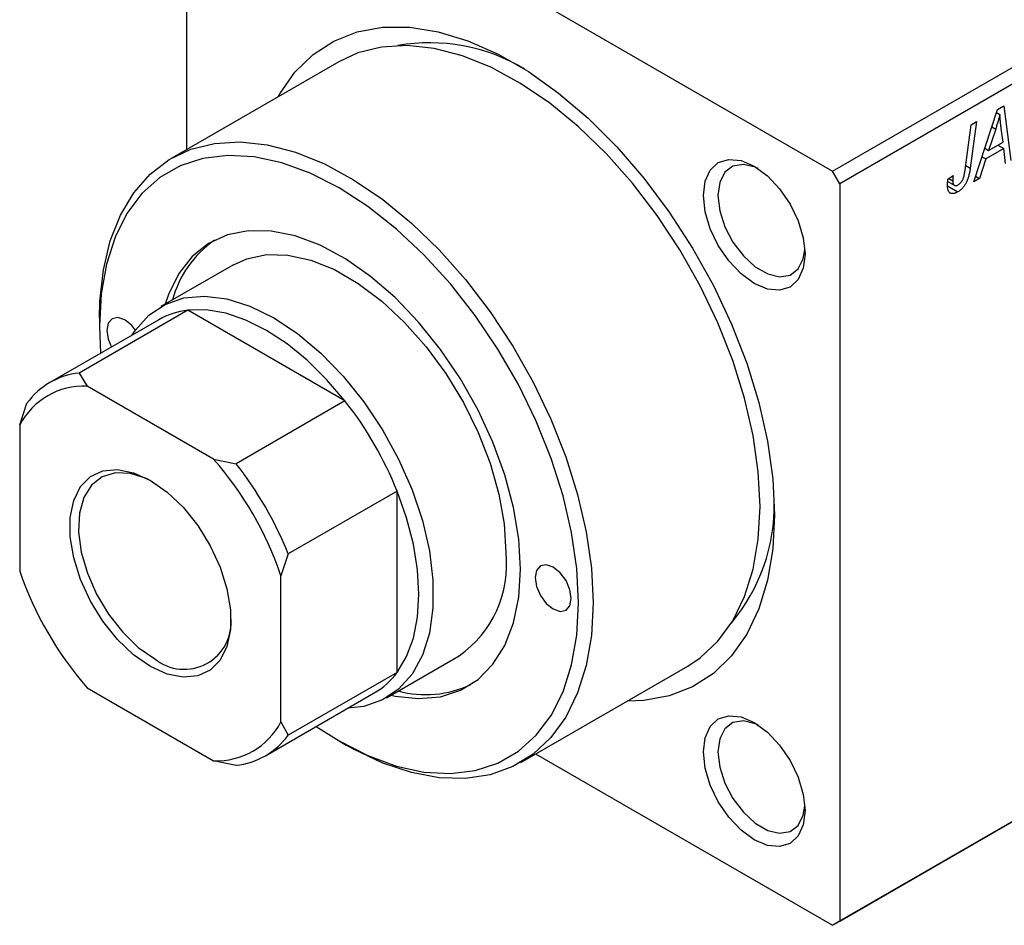
# Model space of a CAD drawing. Units: millimetres. Extents: x -163 to 637, y -69 to 415.
# Drawn here: x -81 to 15, y -69 to 19 of the extents above; entities that cross this region are included whole.
import ezdxf

# ---------------------------------------------------------------- set-up
doc = ezdxf.new("R2010")
doc.units = ezdxf.units.MM

msp = doc.modelspace()

# ---------------------------------------------------------------- linework, layer by layer
at = {"color": 7, "linetype": 'Continuous', "lineweight": 25}
for p, q in [((-2.193, 4.394), (65.69, 43.581)), ((66.397, 42.357), (-1.486, 3.169)), ((-64.418, 40.316), (-2.193, 4.394)), ((-65.125, 39.907), (-65.125, 6.5)), ((-50.304, 15.056), (-66.568, 5.667)), ((13.86, 10.395), (14.489, 10.758)), ((14.489, 10.758), (15.167, 5.433)), ((11.561, 3.352), (13.86, 10.395)), ((13.765, 10.105), (14.103, 9.91)), ((10.714, 4.532), (11.308, 8.921)), ((11.829, 9.222), (11.216, 4.679)), ((11.308, 8.921), (11.829, 9.222)), ((13.692, 8.505), (13.008, 6.414)), ((14.411, 7.224), (14.233, 8.56)), ((13.008, 6.414), (14.411, 7.224)), ((13.905, 6.932), (14.484, 6.598)), ((12.358, 5.795), (12.726, 5.583)), ((12.631, 6.632), (13.008, 6.414)), ((14.484, 6.598), (12.726, 5.583)), ((14.649, 5.135), (14.484, 6.598)), ((12.726, 5.583), (12.118, 3.673)), ((-1.486, 3.169), (-2.193, 4.394)), ((9.038, 3.602), (9.554, 3.975)), ((11.737, 3.893), (12.118, 3.673)), ((-1.486, 3.169), (-1.486, -68.687)), ((9.002, 2.958), (10.005, 2.379)), ((9.012, 3.397), (9.668, 3.019)), ((9.129, 3.668), (9.507, 3.45)), ((12.118, 3.673), (11.561, 3.352)), ((-60.568, -4.725), (-67.639, -8.807)), ((-64.996, -9.155), (-75.602, -15.278)), ((-49.699, -17.986), (-64.996, -9.155)), ((-67.846, -10.082), (-78.453, -16.205)), ((-73.611, -9.899), (-73.611, -10.716)), ((-75.602, -15.278), (-74.825, -16.543)), ((-62.496, -23.661), (-74.825, -16.543)), ((-81.389, -20.334), (-80.682, -18.212)), ((-49.699, -17.986), (-60.305, -24.109)), ((-81.389, -20.334), (-81.389, -34.571)), ((-62.496, -23.661), (-60.305, -24.109)), ((-44.619, -26.784), (-55.226, -32.907)), ((-44.619, -44.448), (-44.619, -26.784)), ((-1.486, -68.687), (66.397, -29.499)), ((65.69, -29.907), (-2.193, -69.095)), ((-55.226, -32.907), (-55.933, -35.029)), ((-55.933, -49.266), (-55.933, -35.029)), ((-45.641, -46.913), (-38.57, -42.831)), ((-32.57, -53.224), (-16.307, -43.835)), ((-44.619, -44.448), (-55.226, -50.572)), ((-74.825, -45.939), (-62.496, -53.056)), ((-57.455, -52.579), (-46.848, -46.456)), ((-55.933, -49.266), (-55.226, -50.572)), ((-50.28, -51.13), (-49.573, -51.538)), ((-31.128, -52.391), (-2.193, -69.095)), ((-60.305, -53.505), (-62.496, -53.056)), ((-2.193, -69.095), (-1.486, -68.687))]:
    msp.add_line(p, q, dxfattribs=at)
at = {"color": 8, "linetype": 'Continuous', "lineweight": 25}
for p, q in [((13.314, 8.723), (13.692, 8.505)), ((10.769, 4.937), (11.216, 4.679))]:
    msp.add_line(p, q, dxfattribs=at)
at = {"color": 7, "linetype": 'Continuous', "lineweight": 25, "flags": 128}
for points in [[(-56.221, 11.64), (-56.054, 11.935), (-54.573, 14.041), (-52.806, 15.763), (-50.774, 17.076), (-48.507, 17.965), (-46.033, 18.415), (-43.388, 18.422), (-40.606, 17.986), (-37.726, 17.111), (-34.786, 15.811), (-31.825, 14.102), (-28.885, 12.007), (-26.005, 9.556), (-23.223, 6.781), (-20.578, 3.72), (-18.104, 0.414), (-15.837, -3.093), (-13.805, -6.752), (-12.037, -10.514), (-10.557, -14.329), (-9.385, -18.145), (-8.536, -21.91), (-8.022, -25.573), (-7.85, -29.085), (-8.022, -32.398), (-8.536, -35.468), (-9.385, -38.253), (-10.557, -40.715), (-12.037, -42.82), (-13.805, -44.542), (-15.837, -45.856), (-18.104, -46.744), (-20.578, -47.195), (-22.223, -47.251)], [(-9.264, -28.269), (-9.433, -24.888), (-9.936, -21.359), (-10.768, -17.733), (-11.917, -14.06), (-13.365, -10.392), (-15.094, -6.779), (-17.078, -3.274), (-19.29, 0.076), (-21.698, 3.222), (-24.27, 6.121), (-26.968, 8.733), (-29.756, 11.019), (-32.593, 12.949), (-35.44, 14.495), (-38.258, 15.636), (-41.005, 16.355), (-43.645, 16.643), (-46.139, 16.495), (-48.454, 15.913), (-50.304, 15.056)], [(-73.611, -9.899), (-73.568, -8.279), (-73.231, -5.207), (-72.562, -2.396), (-71.57, 0.115), (-70.27, 2.29), (-68.678, 4.1), (-66.819, 5.518), (-64.717, 6.525), (-62.403, 7.106), (-59.908, 7.254), (-57.269, 6.967), (-54.521, 6.248), (-51.704, 5.107), (-48.856, 3.561), (-46.019, 1.631), (-43.232, -0.656), (-40.533, -3.267), (-37.962, -6.166), (-35.553, -9.313), (-33.341, -12.662), (-31.357, -16.168), (-29.629, -19.78), (-28.18, -23.449), (-27.032, -27.122), (-26.2, -30.748), (-25.696, -34.276), (-25.527, -37.657)], [(-26.941, -37.657), (-27.112, -34.311), (-27.62, -30.817), (-28.458, -27.227), (-29.614, -23.592), (-31.072, -19.966), (-32.81, -16.401), (-34.802, -12.95), (-37.02, -9.663), (-39.432, -6.587), (-42.001, -3.768), (-44.692, -1.247), (-47.463, 0.939), (-50.276, 2.759), (-53.089, 4.187), (-55.86, 5.2), (-58.551, 5.785), (-61.12, 5.933), (-63.532, 5.642), (-65.75, 4.915), (-67.742, 3.765), (-69.48, 2.207), (-70.938, 0.264), (-72.094, -2.036), (-72.932, -4.659), (-73.44, -7.566), (-73.611, -10.716), (-73.504, -13.348)], [(-14.779, 2.025), (-14.611, 3.407), (-14.116, 4.5), (-13.329, 5.229), (-12.304, 5.546), (-11.111, 5.428), (-9.829, 4.883), (-8.548, 3.949), (-7.355, 2.688), (-6.329, 1.188), (-5.543, -0.45), (-5.048, -2.114), (-4.88, -3.69), (-5.048, -5.072), (-5.543, -6.165), (-6.329, -6.895), (-7.355, -7.212), (-8.548, -7.093), (-9.829, -6.549), (-11.111, -5.614), (-12.304, -4.354), (-13.329, -2.854), (-14.116, -1.216), (-14.611, 0.448), (-14.779, 2.025)], [(-9.462, 4.655), (-9.726, 4.773), (-10.885, 5.049), (-11.901, 4.882), (-12.692, 4.285), (-13.193, 3.306), (-13.365, 2.025)], [(-13.365, 2.025), (-13.193, 0.545), (-12.692, -1.013), (-11.901, -2.523), (-10.885, -3.864), (-9.726, -4.925), (-8.519, -5.623), (-7.36, -5.899), (-6.344, -5.731), (-5.553, -5.134), (-5.052, -4.155), (-4.893, -3.258)], [(-32.598, -34.392), (-32.77, -31.451), (-33.283, -28.37), (-34.127, -25.206), (-35.284, -22.023), (-36.734, -18.883), (-38.447, -15.845), (-40.391, -12.97), (-42.527, -10.313), (-44.813, -7.926), (-47.206, -5.855), (-49.659, -4.142), (-52.124, -2.818), (-54.553, -1.911), (-56.898, -1.437), (-59.115, -1.405), (-61.159, -1.818), (-62.992, -2.665), (-64.578, -3.932), (-65.884, -5.592), (-66.888, -7.615), (-67.213, -8.561)], [(-60.568, -4.725), (-59.268, -4.134), (-57.347, -3.731), (-55.252, -3.775), (-53.031, -4.266), (-50.731, -5.194), (-48.406, -6.536), (-46.107, -8.263), (-43.886, -10.337), (-41.791, -12.711), (-39.87, -15.333), (-38.165, -18.143), (-36.716, -21.079), (-35.553, -24.075), (-34.704, -27.065), (-34.186, -29.981), (-34.013, -32.759)], [(-70.418, -11.566), (-70.112, -11.101), (-68.802, -9.639), (-67.221, -8.584), (-65.403, -7.959), (-63.39, -7.779), (-61.225, -8.047), (-58.959, -8.759), (-56.64, -9.896), (-54.321, -11.436), (-52.055, -13.342), (-49.89, -15.572), (-47.877, -18.077), (-46.059, -20.8), (-44.478, -23.681), (-43.168, -26.656), (-42.159, -29.657), (-41.474, -32.618), (-41.127, -35.473), (-41.127, -38.158), (-41.474, -40.613), (-42.159, -42.783), (-43.168, -44.62), (-44.478, -46.082), (-46.059, -47.137), (-47.877, -47.762), (-49.42, -47.94)], [(-49.699, -17.986), (-51.485, -15.898), (-53.378, -14.036), (-55.344, -12.434), (-57.347, -11.121), (-59.35, -10.122), (-61.316, -9.454), (-63.209, -9.13), (-64.996, -9.155)], [(-70.101, -11.086), (-70.459, -10.649), (-71.136, -10.103), (-71.812, -9.868), (-72.386, -9.979), (-72.769, -10.42), (-72.903, -11.124), (-72.769, -11.983), (-72.455, -12.742)], [(-68.661, -43.863), (-70.293, -42.723), (-71.853, -41.237), (-73.274, -39.469), (-74.494, -37.497), (-75.458, -35.408), (-76.126, -33.291), (-76.467, -31.241), (-76.467, -29.346), (-76.126, -27.69), (-75.458, -26.344), (-74.494, -25.368), (-73.274, -24.804), (-71.853, -24.677), (-70.293, -24.992), (-68.661, -25.736), (-67.029, -26.876), (-65.468, -28.363), (-64.047, -30.131), (-62.828, -32.102), (-61.863, -34.192), (-61.196, -36.308), (-60.855, -38.359), (-60.855, -40.253), (-61.196, -41.91), (-61.863, -43.256), (-62.828, -44.232), (-64.047, -44.796), (-65.468, -44.923), (-67.029, -44.607), (-68.661, -43.863)], [(-68.444, -25.865), (-69.039, -25.568), (-70.607, -25.061), (-72.064, -24.999), (-73.342, -25.383), (-74.382, -26.196), (-75.134, -27.4), (-75.563, -28.938), (-75.65, -30.739), (-75.391, -32.719), (-74.796, -34.784), (-73.895, -36.839), (-72.73, -38.786), (-71.354, -40.536), (-69.833, -42.007), (-68.237, -43.129)], [(-44.619, -44.448), (-43.704, -42.914), (-43.038, -41.112), (-42.633, -39.075), (-42.498, -36.841), (-42.633, -34.45), (-43.038, -31.946), (-43.704, -29.375), (-44.619, -26.784)], [(-16.307, -43.835), (-15.094, -43.027), (-13.365, -41.41), (-11.917, -39.414), (-10.768, -37.067), (-9.936, -34.401), (-9.433, -31.455), (-9.264, -28.269)], [(-45.215, -46.667), (-44.813, -46.754), (-42.527, -47.008), (-40.391, -46.817), (-38.447, -46.185), (-36.734, -45.126), (-35.284, -43.658), (-34.127, -41.812), (-33.283, -39.623), (-32.77, -37.133), (-32.598, -34.392)], [(-27.649, -37.249), (-27.783, -36.39), (-28.166, -35.507), (-28.74, -34.733), (-29.416, -34.187), (-30.093, -33.952), (-30.666, -34.063), (-31.05, -34.505), (-31.184, -35.208), (-31.05, -36.067), (-30.666, -36.95), (-30.093, -37.724), (-29.416, -38.27), (-28.74, -38.505), (-28.166, -38.394), (-27.783, -37.953), (-27.649, -37.249)], [(-52.506, -49.722), (-50.276, -51.132), (-47.463, -52.56), (-44.692, -53.573), (-42.001, -54.158), (-39.432, -54.306), (-37.02, -54.015), (-34.802, -53.289), (-32.81, -52.138), (-31.072, -50.58), (-29.614, -48.637), (-28.458, -46.337), (-27.62, -43.714), (-27.112, -40.807), (-26.941, -37.657)], [(-25.527, -37.657), (-25.696, -40.843), (-26.2, -43.79), (-27.032, -46.456), (-28.18, -48.803), (-29.629, -50.799), (-31.357, -52.416), (-33.341, -53.63), (-35.553, -54.426), (-37.962, -54.791), (-40.533, -54.722), (-43.232, -54.217), (-46.019, -53.286), (-48.856, -51.94), (-49.573, -51.538)], [(-14.779, -52.194), (-14.611, -50.812), (-14.116, -49.719), (-13.329, -48.989), (-12.304, -48.672), (-11.111, -48.791), (-9.829, -49.335), (-8.548, -50.27), (-7.355, -51.53), (-6.329, -53.03), (-5.543, -54.668), (-5.048, -56.332), (-4.88, -57.909), (-5.048, -59.291), (-5.543, -60.384), (-6.329, -61.113), (-7.355, -61.43), (-8.548, -61.312), (-9.829, -60.767), (-11.111, -59.833), (-12.304, -58.572), (-13.329, -57.072), (-14.116, -55.434), (-14.611, -53.77), (-14.779, -52.194)], [(-9.462, -49.564), (-9.726, -49.445), (-10.885, -49.169), (-11.901, -49.336), (-12.692, -49.934), (-13.193, -50.913), (-13.365, -52.194)], [(-13.365, -52.194), (-13.193, -53.673), (-12.692, -55.231), (-11.901, -56.742), (-10.885, -58.082), (-9.726, -59.144), (-8.519, -59.841), (-7.36, -60.117), (-6.344, -59.949), (-5.553, -59.352), (-5.052, -58.373), (-4.893, -57.477)]]:
    msp.add_lwpolyline(points, dxfattribs=at)
at = {"color": 7, "linetype": 'Continuous', "lineweight": 25}
for centre, radius, start, end in [((-41.453, -1.051), 17.959, 59.05121, 99.89673), ((-56.454, -10.879), 10.415, 124.92494, 164.82634), ((-64.191, -16.483), 7.371, 96.26749, 119.72846), ((-74.831, -22.478), 7.24, 96.11081, 143.89994), ((-75.111, -23.627), 7.089, 87.68923, 152.32152), ((-77.981, -40.181), 35.952, 21.87782, 38.12218), ((-88.012, -45.971), 33.894, 18.83438, 41.16562), ((-88.588, -46.304), 35.952, 21.87782, 38.12218), ((-25.831, -28.116), 17.96, 320.09967, 0.94163), ((-44.833, -33.931), 10.884, 305.1318, 6.18038), ((-49.309, -23.628), 33.894, 198.83438, 221.16562), ((-65.36, -39.575), 4.572, 231.01401, 6.20121), ((-50.549, -40.105), 7.35, 300.23198, 323.77697), ((-41.824, -36.384), 10.233, 254.79778, 295.44019), ((-62.211, -45.973), 7.089, 267.68923, 332.32152), ((-61.076, -46.306), 7.24, 276.11081, 323.89994)]:
    msp.add_arc(centre, radius, start, end, dxfattribs=at)
for points, knots in [([(14.103, 9.91), (14.078, 9.809), (14.025, 9.597), (13.929, 9.262), (13.817, 8.894), (13.735, 8.638), (13.692, 8.505)], [0, 0, 0, 0, 0.21607, 0.454799, 0.715604, 1, 1, 1, 1]), ([(14.233, 8.56), (14.225, 8.624), (14.208, 8.751), (14.186, 8.938), (14.166, 9.117), (14.149, 9.29), (14.134, 9.455), (14.121, 9.613), (14.111, 9.764), (14.105, 9.862), (14.103, 9.91)], [0, 0, 0, 0, 0.1470035, 0.2872716, 0.4217205, 0.5494636, 0.671407, 0.7875598, 0.8970633, 1, 1, 1, 1]), ([(9.554, 3.975), (9.546, 3.919), (9.532, 3.814), (9.519, 3.671), (9.509, 3.551), (9.507, 3.481), (9.507, 3.45)], [0, 0, 0, 0, 0.314016, 0.58682, 0.814658, 1, 1, 1, 1]), ([(11.216, 4.679), (11.205, 4.603), (11.183, 4.454), (11.143, 4.236), (11.095, 4.03), (11.045, 3.838), (10.987, 3.657), (10.924, 3.489), (10.856, 3.334), (10.782, 3.191), (10.702, 3.059), (10.617, 2.937), (10.528, 2.822), (10.433, 2.715), (10.333, 2.617), (10.228, 2.529), (10.118, 2.448), (10.043, 2.402), (10.005, 2.379)], [0, 0, 0, 0, 0.091113, 0.17658, 0.255685, 0.329789, 0.398138, 0.462079, 0.521438, 0.576814, 0.630312, 0.682206, 0.733234, 0.78474, 0.836474, 0.889225, 0.943604, 1, 1, 1, 1]), ([(10.038, 3.066), (10.065, 3.083), (10.118, 3.116), (10.195, 3.178), (10.269, 3.25), (10.338, 3.331), (10.402, 3.421), (10.461, 3.519), (10.512, 3.627), (10.551, 3.723), (10.579, 3.808), (10.599, 3.883), (10.619, 3.967), (10.639, 4.061), (10.659, 4.165), (10.678, 4.279), (10.697, 4.402), (10.708, 4.487), (10.714, 4.532)], [0, 0, 0, 0, 0.0631847, 0.1250225, 0.1851019, 0.2460898, 0.3071185, 0.3701259, 0.4358745, 0.5065775, 0.5457221, 0.5911145, 0.6432179, 0.7013632, 0.7663657, 0.8373319, 0.9152472, 1, 1, 1, 1]), ([(8.992, 3.056), (8.994, 3.144), (8.998, 3.321), (9.024, 3.509), (9.038, 3.602)], [0, 0, 0, 0, 0.500764, 1, 1, 1, 1]), ([(10.005, 2.379), (9.966, 2.358), (9.891, 2.316), (9.782, 2.268), (9.68, 2.235), (9.582, 2.211), (9.492, 2.206), (9.408, 2.212), (9.331, 2.232), (9.26, 2.266), (9.196, 2.313), (9.142, 2.376), (9.095, 2.454), (9.057, 2.545), (9.029, 2.653), (9.008, 2.773), (8.994, 2.908), (8.993, 3.005), (8.992, 3.056)], [0, 0, 0, 0, 0.06813, 0.132536, 0.194316, 0.253693, 0.311225, 0.367699, 0.424071, 0.480227, 0.536872, 0.594511, 0.653828, 0.716061, 0.781127, 0.84976, 0.922402, 1, 1, 1, 1]), ([(9.507, 3.45), (9.508, 3.399), (9.511, 3.302), (9.54, 3.181), (9.586, 3.086), (9.651, 3.023), (9.731, 2.988), (9.823, 2.982), (9.927, 3.009), (10, 3.047), (10.038, 3.066)], [0, 0, 0, 0, 0.148499, 0.282516, 0.407163, 0.526583, 0.643429, 0.756607, 0.874737, 1, 1, 1, 1])]:
    msp.add_open_spline(points, degree=3, knots=knots, dxfattribs=at)

doc.saveas('drawing.dxf')
